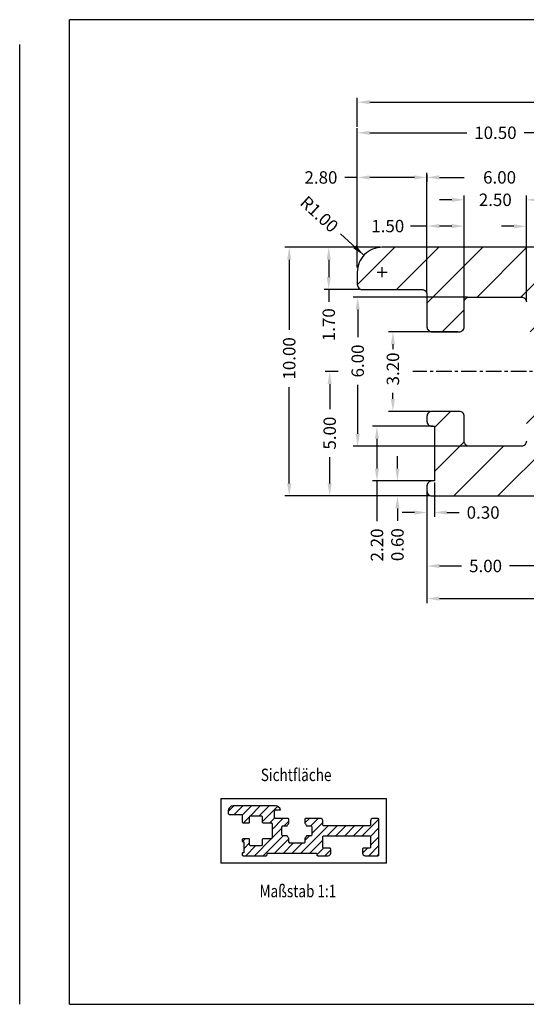
# Model space of a CAD drawing. Extents: x -68 to 623, y -277 to -53.
# Drawn here: x -68 to 34, y -251 to -53 of the extents above; entities that cross this region are included whole.
import ezdxf

# ---------------------------------------------------------------- set-up
doc = ezdxf.new("R2010")
doc.units = 0
doc.header["$LTSCALE"] = 0.5
doc.header["$MEASUREMENT"] = 0
doc.linetypes.add('AUSGEZOGEN', pattern=[0])
doc.linetypes.add('MITTE', pattern=[2, 1.25, -0.25, 0.25, -0.25])
doc.layers.get('0').update_dxf_attribs({"linetype": 'CONTINUOUS'})
doc.layers.get('DEFPOINTS').update_dxf_attribs({"linetype": 'CONTINUOUS'})
doc.layers.add('BLATT', color=7, linetype='AUSGEZOGEN')
doc.styles.add('8SIM2_5', font='8simplex.shx', dxfattribs={"height": 0.5})
doc.dimstyles.get("Standard").update_dxf_attribs({"dimtxt": 0.18, "dimasz": 0.18, "dimexe": 0.18, "dimexo": 0.0625, "dimgap": 0.09, "dimtad": 0, "dimtih": 1, "dimtoh": 1, "dimdec": 4, "dimzin": 0, "dimtxsty": 'STANDARD', "dimcen": 0.09, "dimazin": 3, "dimtfac": 1, "dimtdec": 4, "dimtofl": 0, "dimtmove": 0, "dimatfit": 3, "dimtolj": 1, "dimtzin": 0})

# ---------------------------------------------------------------- blocks, each defined once
blk = doc.blocks.new('*D126')
at = {"color": 5, "linetype": 'BYBLOCK'}
for p, q in [((255.631762, -163.75306), (255.631762, -162.585532)), ((285.931762, -171.238721), (285.931762, -162.585532)), ((256.131762, -162.765532), (270.132117, -162.765532)), ((285.431762, -162.765532), (272.532117, -162.765532))]:
    blk.add_line(p, q, dxfattribs=at)
for points in [[(256.131762, -162.682199), (256.131762, -162.848866), (255.631762, -162.765532)], [(285.431762, -162.682199), (285.431762, -162.848866), (285.931762, -162.765532)]]:
    blk.add_solid(points, dxfattribs=at)
at = {"layer": 'DEFPOINTS', "color": 0, "linetype": 'BYBLOCK'}
for p in [(285.931762, -162.765532), (255.631762, -163.81556), (285.931762, -171.301221)]:
    blk.add_point(p, dxfattribs=at)
at = {"color": 5, "linetype": 'BYBLOCK', "insert": (271.332117, -162.765532), "char_height": 0.5, "attachment_point": 5, "style": '8SIM2_5'}
blk.add_mtext('\\A1;30.30', dxfattribs=at)
blk = doc.blocks.new('*D123')
at = {"color": 5, "linetype": 'BYBLOCK'}
for p, q in [((258.431762, -178.326221), (258.431762, -182.909017)), ((285.931762, -178.463721), (285.931762, -182.909017)), ((258.931762, -182.729017), (269.503645, -182.729017)), ((285.431762, -182.729017), (271.903645, -182.729017))]:
    blk.add_line(p, q, dxfattribs=at)
for points in [[(258.931762, -182.645683), (258.931762, -182.81235), (258.431762, -182.729017)], [(285.431762, -182.645683), (285.431762, -182.81235), (285.931762, -182.729017)]]:
    blk.add_solid(points, dxfattribs=at)
at = {"layer": 'DEFPOINTS', "color": 0, "linetype": 'BYBLOCK'}
for p in [(258.431762, -178.263721), (285.931762, -178.401221), (285.931762, -182.729017)]:
    blk.add_point(p, dxfattribs=at)
at = {"color": 5, "linetype": 'BYBLOCK', "insert": (270.703645, -182.729017), "char_height": 0.5, "attachment_point": 5, "style": '8SIM2_5'}
blk.add_mtext('\\A1;27.50', dxfattribs=at)
blk = doc.blocks.new('*D141')
at = {"color": 5, "linetype": 'BYBLOCK'}
for p, q in [((258.431762, -178.263721), (258.431762, -181.598456)), ((263.431762, -178.526221), (263.431762, -181.598456)), ((258.931762, -181.418456), (259.829436, -181.418456)), ((262.931762, -181.418456), (261.753246, -181.418456))]:
    blk.add_line(p, q, dxfattribs=at)
for points in [[(258.931762, -181.335123), (258.931762, -181.501789), (258.431762, -181.418456)], [(262.931762, -181.335123), (262.931762, -181.501789), (263.431762, -181.418456)]]:
    blk.add_solid(points, dxfattribs=at)
at = {"layer": 'DEFPOINTS', "color": 0, "linetype": 'BYBLOCK'}
for p in [(258.431762, -178.201221), (263.431762, -178.463721), (263.431762, -181.418456)]:
    blk.add_point(p, dxfattribs=at)
at = {"color": 5, "linetype": 'BYBLOCK', "insert": (260.791341, -181.418456), "char_height": 0.5, "attachment_point": 5, "style": '8SIM2_5'}
blk.add_mtext('\\A1;5.00', dxfattribs=at)
blk = doc.blocks.new('*D146')
at = {"color": 5, "linetype": 'BYBLOCK'}
for p, q in [((255.631762, -165.792691), (255.131762, -165.792691)), ((255.631762, -169.413721), (255.631762, -165.612691)), ((257.931762, -165.792691), (256.131762, -165.792691)), ((258.431762, -170.313721), (258.431762, -165.612691))]:
    blk.add_line(p, q, dxfattribs=at)
for points in [[(256.131762, -165.709358), (256.131762, -165.876024), (255.631762, -165.792691)], [(257.931762, -165.709358), (257.931762, -165.876024), (258.431762, -165.792691)]]:
    blk.add_solid(points, dxfattribs=at)
at = {"layer": 'DEFPOINTS', "color": 0, "linetype": 'BYBLOCK'}
for p in [(258.431762, -165.792691), (255.631762, -169.476221), (258.431762, -170.376221)]:
    blk.add_point(p, dxfattribs=at)
at = {"color": 5, "linetype": 'BYBLOCK', "insert": (254.169857, -165.792691), "char_height": 0.5, "attachment_point": 5, "style": '8SIM2_5'}
blk.add_mtext('\\A1;2.80', dxfattribs=at)
blk = doc.blocks.new('*D145')
at = {"color": 5, "linetype": 'BYBLOCK'}
for p, q in [((254.958226, -168.059446), (255.896296, -168.92366)), ((256.631762, -169.801221), (256.631762, -169.401221)), ((256.431762, -169.601221), (256.831762, -169.601221))]:
    blk.add_line(p, q, dxfattribs=at)
blk.add_solid([(255.585026, -168.523591), (255.472099, -168.646168), (255.896296, -168.92366)], dxfattribs=at)
at = {"layer": 'DEFPOINTS', "color": 0, "linetype": 'BYBLOCK'}
for p in [(255.896296, -168.92366), (256.631762, -169.601221)]:
    blk.add_point(p, dxfattribs=at)
at = {"color": 5, "linetype": 'BYBLOCK', "insert": (254.101933, -167.270571), "char_height": 0.5, "attachment_point": 5, "rotation": 317.3466337, "style": '8SIM2_5'}
blk.add_mtext('\\A1;R1.00', dxfattribs=at)
blk = doc.blocks.new('*D143')
at = {"color": 5, "linetype": 'BYBLOCK'}
for p, q in [((258.431762, -167.748192), (257.771327, -167.748192)), ((258.431762, -170.438721), (258.431762, -167.568192)), ((259.431762, -167.748192), (258.931762, -167.748192)), ((259.931762, -170.738721), (259.931762, -167.568192))]:
    blk.add_line(p, q, dxfattribs=at)
for points in [[(258.931762, -167.664859), (258.931762, -167.831525), (258.431762, -167.748192)], [(259.431762, -167.664859), (259.431762, -167.831525), (259.931762, -167.748192)]]:
    blk.add_solid(points, dxfattribs=at)
at = {"layer": 'DEFPOINTS', "color": 0, "linetype": 'BYBLOCK'}
for p in [(258.431762, -167.748192), (258.431762, -170.501221), (259.931762, -170.801221)]:
    blk.add_point(p, dxfattribs=at)
at = {"color": 5, "linetype": 'BYBLOCK', "insert": (256.857041, -167.748192), "char_height": 0.5, "attachment_point": 5, "style": '8SIM2_5'}
blk.add_mtext('\\A1;1.50', dxfattribs=at)
blk = doc.blocks.new('*D138')
at = {"color": 5, "linetype": 'BYBLOCK'}
for p, q in [((258.669262, -175.801221), (256.242458, -175.801221)), ((256.422458, -176.301221), (256.422458, -177.501221)), ((258.669262, -178.001221), (256.242458, -178.001221)), ((256.422458, -178.001221), (256.422458, -179.61181))]:
    blk.add_line(p, q, dxfattribs=at)
for points in [[(256.339125, -176.301221), (256.505792, -176.301221), (256.422458, -175.801221)], [(256.339125, -177.501221), (256.505792, -177.501221), (256.422458, -178.001221)]]:
    blk.add_solid(points, dxfattribs=at)
at = {"layer": 'DEFPOINTS', "color": 0, "linetype": 'BYBLOCK'}
for p in [(256.422458, -175.801221), (258.731762, -175.801221), (258.731762, -178.001221)]:
    blk.add_point(p, dxfattribs=at)
at = {"color": 5, "linetype": 'BYBLOCK', "insert": (256.422458, -180.573715), "char_height": 0.5, "attachment_point": 5, "rotation": 90, "style": '8SIM2_5'}
blk.add_mtext('\\A1;2.20', dxfattribs=at)
blk = doc.blocks.new('*D137')
at = {"color": 5, "linetype": 'BYBLOCK'}
for p, q in [((254.862108, -173.601221), (254.341402, -173.601221)), ((254.521402, -174.101221), (254.521402, -175.114502)), ((254.521402, -178.101221), (254.521402, -177.038311)), ((258.569262, -178.601221), (254.341402, -178.601221))]:
    blk.add_line(p, q, dxfattribs=at)
for points in [[(254.438069, -174.101221), (254.604736, -174.101221), (254.521402, -173.601221)], [(254.438069, -178.101221), (254.604736, -178.101221), (254.521402, -178.601221)]]:
    blk.add_solid(points, dxfattribs=at)
at = {"layer": 'DEFPOINTS', "color": 0, "linetype": 'BYBLOCK'}
for p in [(254.521402, -173.601221), (254.924608, -173.601221), (258.631762, -178.601221)]:
    blk.add_point(p, dxfattribs=at)
at = {"color": 5, "linetype": 'BYBLOCK', "insert": (254.521402, -176.076407), "char_height": 0.5, "attachment_point": 5, "rotation": 90, "style": '8SIM2_5'}
blk.add_mtext('\\A1;5.00', dxfattribs=at)
blk = doc.blocks.new('*D135')
at = {"color": 5, "linetype": 'BYBLOCK'}
for p, q in [((260.069262, -170.601221), (255.46737, -170.601221)), ((255.64737, -171.101221), (255.64737, -172.213154)), ((255.64737, -176.101221), (255.64737, -174.136964)), ((260.069262, -176.601221), (255.46737, -176.601221))]:
    blk.add_line(p, q, dxfattribs=at)
for points in [[(255.564037, -171.101221), (255.730704, -171.101221), (255.64737, -170.601221)], [(255.564037, -176.101221), (255.730704, -176.101221), (255.64737, -176.601221)]]:
    blk.add_solid(points, dxfattribs=at)
at = {"layer": 'DEFPOINTS', "color": 0, "linetype": 'BYBLOCK'}
for p in [(255.64737, -170.601221), (260.131762, -170.601221), (260.131762, -176.601221)]:
    blk.add_point(p, dxfattribs=at)
at = {"color": 5, "linetype": 'BYBLOCK', "insert": (255.64737, -173.175059), "char_height": 0.5, "attachment_point": 5, "rotation": 90, "style": '8SIM2_5'}
blk.add_mtext('\\A1;6.00', dxfattribs=at)
blk = doc.blocks.new('*D133')
at = {"color": 5, "linetype": 'BYBLOCK'}
for p, q in [((256.569262, -168.601221), (252.713676, -168.601221)), ((252.893676, -169.101221), (252.893676, -171.91882)), ((252.893676, -178.101221), (252.893676, -174.223582)), ((258.569262, -178.601221), (252.713676, -178.601221))]:
    blk.add_line(p, q, dxfattribs=at)
for points in [[(252.810343, -169.101221), (252.97701, -169.101221), (252.893676, -168.601221)], [(252.810343, -178.101221), (252.97701, -178.101221), (252.893676, -178.601221)]]:
    blk.add_solid(points, dxfattribs=at)
at = {"layer": 'DEFPOINTS', "color": 0, "linetype": 'BYBLOCK'}
for p in [(256.631762, -168.601221), (252.893676, -178.601221), (258.631762, -178.601221)]:
    blk.add_point(p, dxfattribs=at)
at = {"color": 5, "linetype": 'BYBLOCK', "insert": (252.893676, -173.071201), "char_height": 0.5, "attachment_point": 5, "rotation": 90, "style": '8SIM2_5'}
blk.add_mtext('\\A1;10.00', dxfattribs=at)
blk = doc.blocks.new('*D131')
at = {"color": 5, "linetype": 'BYBLOCK'}
for p, q in [((255.631762, -169.351221), (255.631762, -163.81556)), ((266.111558, -166.451555), (266.111558, -163.81556)), ((256.131762, -163.99556), (260.034722, -163.99556)), ((265.611558, -163.99556), (262.339483, -163.99556))]:
    blk.add_line(p, q, dxfattribs=at)
for points in [[(256.131762, -163.912226), (256.131762, -164.078893), (255.631762, -163.99556)], [(265.611558, -163.912226), (265.611558, -164.078893), (266.111558, -163.99556)]]:
    blk.add_solid(points, dxfattribs=at)
at = {"layer": 'DEFPOINTS', "color": 0, "linetype": 'BYBLOCK'}
for p in [(266.111558, -163.99556), (266.111558, -166.514055), (255.631762, -169.413721)]:
    blk.add_point(p, dxfattribs=at)
at = {"color": 5, "linetype": 'BYBLOCK', "insert": (261.187102, -163.99556), "char_height": 0.5, "attachment_point": 5, "style": '8SIM2_5'}
blk.add_mtext('\\A1;10.50', dxfattribs=at)
blk = doc.blocks.new('*D134')
at = {"color": 5, "linetype": 'BYBLOCK'}
for p, q in [((256.569262, -168.601221), (254.303772, -168.601221)), ((254.483772, -169.101221), (254.483772, -169.801221)), ((255.769262, -170.301221), (254.303772, -170.301221)), ((254.483772, -170.301221), (254.483772, -170.801221))]:
    blk.add_line(p, q, dxfattribs=at)
for points in [[(254.400439, -169.101221), (254.567106, -169.101221), (254.483772, -168.601221)], [(254.400439, -169.801221), (254.567106, -169.801221), (254.483772, -170.301221)]]:
    blk.add_solid(points, dxfattribs=at)
at = {"layer": 'DEFPOINTS', "color": 0, "linetype": 'BYBLOCK'}
for p in [(254.483772, -168.601221), (256.631762, -168.601221), (255.831762, -170.301221)]:
    blk.add_point(p, dxfattribs=at)
at = {"color": 5, "linetype": 'BYBLOCK', "insert": (254.483772, -171.715507), "char_height": 0.5, "attachment_point": 5, "rotation": 90, "style": '8SIM2_5'}
blk.add_mtext('\\A1;1.70', dxfattribs=at)
blk = doc.blocks.new('*D132')
at = {"color": 5, "linetype": 'BYBLOCK'}
for p, q in [((261.931762, -167.758741), (261.431762, -167.758741)), ((262.431762, -170.738721), (262.431762, -167.578741)), ((264.431762, -172.138721), (264.431762, -167.578741)), ((264.931762, -167.758741), (265.431762, -167.758741))]:
    blk.add_line(p, q, dxfattribs=at)
for points in [[(261.931762, -167.675408), (261.931762, -167.842075), (262.431762, -167.758741)], [(264.931762, -167.675408), (264.931762, -167.842075), (264.431762, -167.758741)]]:
    blk.add_solid(points, dxfattribs=at)
at = {"layer": 'DEFPOINTS', "color": 0, "linetype": 'BYBLOCK'}
for p in [(264.431762, -167.758741), (262.431762, -170.801221), (264.431762, -172.201221)]:
    blk.add_point(p, dxfattribs=at)
at = {"color": 5, "linetype": 'BYBLOCK', "insert": (263.431762, -167.758741), "char_height": 0.5, "attachment_point": 5, "style": '8SIM2_5'}
blk.add_mtext('\\A1;2.00', dxfattribs=at)
blk = doc.blocks.new('*D140')
at = {"color": 5, "linetype": 'BYBLOCK'}
for p, q in [((258.731762, -178.063721), (258.731762, -179.448684)), ((258.431762, -178.463721), (258.431762, -179.448684)), ((257.931762, -179.268684), (257.431762, -179.268684)), ((259.231762, -179.268684), (259.731762, -179.268684))]:
    blk.add_line(p, q, dxfattribs=at)
for points in [[(257.931762, -179.185351), (257.931762, -179.352018), (258.431762, -179.268684)], [(259.231762, -179.185351), (259.231762, -179.352018), (258.731762, -179.268684)]]:
    blk.add_solid(points, dxfattribs=at)
at = {"layer": 'DEFPOINTS', "color": 0, "linetype": 'BYBLOCK'}
for p in [(258.731762, -178.001221), (258.431762, -178.401221), (258.731762, -179.268684)]:
    blk.add_point(p, dxfattribs=at)
at = {"color": 5, "linetype": 'BYBLOCK', "insert": (260.693667, -179.268684), "char_height": 0.5, "attachment_point": 5, "style": '8SIM2_5'}
blk.add_mtext('\\A1;0.30', dxfattribs=at)
blk = doc.blocks.new('*D139')
at = {"color": 5, "linetype": 'BYBLOCK'}
for p, q in [((257.246057, -177.501221), (257.246057, -177.001221)), ((258.569262, -178.001221), (257.066057, -178.001221)), ((258.569262, -178.601221), (257.066057, -178.601221)), ((257.246057, -179.101221), (257.246057, -179.601221))]:
    blk.add_line(p, q, dxfattribs=at)
for points in [[(257.162724, -177.501221), (257.329391, -177.501221), (257.246057, -178.001221)], [(257.162724, -179.101221), (257.329391, -179.101221), (257.246057, -178.601221)]]:
    blk.add_solid(points, dxfattribs=at)
at = {"layer": 'DEFPOINTS', "color": 0, "linetype": 'BYBLOCK'}
for p in [(257.246057, -178.001221), (258.631762, -178.001221), (258.631762, -178.601221)]:
    blk.add_point(p, dxfattribs=at)
at = {"color": 5, "linetype": 'BYBLOCK', "insert": (257.246057, -180.563126), "char_height": 0.5, "attachment_point": 5, "rotation": 90, "style": '8SIM2_5'}
blk.add_mtext('\\A1;0.60', dxfattribs=at)
blk = doc.blocks.new('*D136')
at = {"color": 5, "linetype": 'BYBLOCK'}
for p, q in [((259.669262, -172.001221), (256.883911, -172.001221)), ((257.063911, -172.501221), (257.063911, -172.701221)), ((257.063911, -174.701221), (257.063911, -174.457483)), ((258.569262, -175.201221), (256.883911, -175.201221))]:
    blk.add_line(p, q, dxfattribs=at)
for points in [[(256.980577, -172.501221), (257.147244, -172.501221), (257.063911, -172.001221)], [(256.980577, -174.701221), (257.147244, -174.701221), (257.063911, -175.201221)]]:
    blk.add_solid(points, dxfattribs=at)
at = {"layer": 'DEFPOINTS', "color": 0, "linetype": 'BYBLOCK'}
for p in [(259.731762, -172.001221), (257.063911, -175.201221), (258.631762, -175.201221)]:
    blk.add_point(p, dxfattribs=at)
at = {"color": 5, "linetype": 'BYBLOCK', "insert": (257.063911, -173.495578), "char_height": 0.5, "attachment_point": 5, "rotation": 90, "style": '8SIM2_5'}
blk.add_mtext('\\A1;3.20', dxfattribs=at)
blk = doc.blocks.new('*D144')
at = {"color": 5, "linetype": 'BYBLOCK'}
for p, q in [((258.431762, -165.668148), (258.431762, -165.970013)), ((258.931762, -165.790013), (259.931762, -165.790013)), ((263.931762, -165.790013), (262.931762, -165.790013)), ((264.431762, -167.516241), (264.431762, -165.610013))]:
    blk.add_line(p, q, dxfattribs=at)
for points in [[(258.931762, -165.70668), (258.931762, -165.873347), (258.431762, -165.790013)], [(263.931762, -165.70668), (263.931762, -165.873347), (264.431762, -165.790013)]]:
    blk.add_solid(points, dxfattribs=at)
at = {"layer": 'DEFPOINTS', "color": 0, "linetype": 'BYBLOCK'}
for p in [(258.431762, -165.605648), (264.431762, -165.790013), (264.431762, -167.578741)]:
    blk.add_point(p, dxfattribs=at)
at = {"color": 5, "linetype": 'BYBLOCK', "insert": (261.354509, -165.790013), "char_height": 0.5, "attachment_point": 5, "style": '8SIM2_5'}
blk.add_mtext('\\A1;6.00', dxfattribs=at)
blk = doc.blocks.new('*D147')
at = {"color": 5, "linetype": 'BYBLOCK'}
for p, q in [((259.431762, -166.692656), (258.931762, -166.692656)), ((259.931762, -170.738721), (259.931762, -166.512656)), ((262.431762, -170.738721), (262.431762, -166.512656)), ((262.931762, -166.692656), (263.431762, -166.692656))]:
    blk.add_line(p, q, dxfattribs=at)
for points in [[(259.431762, -166.609323), (259.431762, -166.77599), (259.931762, -166.692656)], [(262.931762, -166.609323), (262.931762, -166.77599), (262.431762, -166.692656)]]:
    blk.add_solid(points, dxfattribs=at)
at = {"layer": 'DEFPOINTS', "color": 0, "linetype": 'BYBLOCK'}
for p in [(262.431762, -166.692656), (259.931762, -170.801221), (262.431762, -170.801221)]:
    blk.add_point(p, dxfattribs=at)
at = {"color": 5, "linetype": 'BYBLOCK', "insert": (261.181762, -166.692656), "char_height": 0.5, "attachment_point": 5, "style": '8SIM2_5'}
blk.add_mtext('\\A1;2.50', dxfattribs=at)
blk = doc.blocks.new('PROFIL')
h = blk.add_hatch()
h.set_pattern_fill('LINE', color=256, scale=10, angle=45, style=0)
h.set_pattern_definition([(45, (-50.8035, 136.5739), (-0.883883, 0.883883), [])])
edge = h.paths.add_edge_path()
edge.add_line((5.2, 1.200007), (5.2, 2.000007))
edge.add_arc((4.7, 2.000007), 0.5, 0, 90)
edge.add_line((4.7, 2.500007), (1.8, 2.500007))
edge.add_arc((1.8, 2.300007), 0.2, 90, 180)
edge.add_line((1.6, 2.300007), (1.6, 1.509967))
edge.add_arc((0, 0), 2.2, 27.035617, 43.341758, ccw=False)
edge.add_line((1.959593, 0.999997), (2.8, 0.999996))
edge.add_arc((2.8, 0.799996), 0.2, 0, 89.999925, ccw=False)
edge.add_line((3, 0.799996), (3, -0.800004))
edge.add_arc((2.8, -0.800004), 0.2, -90.000075, 0, ccw=False)
edge.add_line((2.8, -1.000004), (1.95959, -1.000003))
edge.add_arc((0, 0), 2.2, 316.658242, 332.964233, ccw=False)
edge.add_line((1.6, -1.509967), (1.6, -2.299993))
edge.add_arc((1.4, -2.299993), 0.2, -90, 0, ccw=False)
edge.add_line((1.4, -2.499993), (-1.4, -2.499993))
edge.add_arc((-1.4, -2.299993), 0.2, 180, 270, ccw=False)
edge.add_line((-1.6, -2.299993), (-1.6, -1.509967))
edge.add_arc((0, 0), 2.2, 207.035617, 223.341758, ccw=False)
edge.add_line((-1.959593, -0.999997), (-2.8, -0.999996))
edge.add_arc((-2.8, -0.799996), 0.2, 180, 269.999925, ccw=False)
edge.add_line((-3, -0.799996), (-3, 0.800004))
edge.add_arc((-2.8, 0.800004), 0.2, 89.999925, 180, ccw=False)
edge.add_line((-2.8, 1.000004), (-1.95959, 1.000003))
edge.add_arc((0, 0), 2.2, 136.658242, 152.964233, ccw=False)
edge.add_line((-1.6, 1.509967), (-1.6, 2.300007))
edge.add_arc((-1.8, 2.300007), 0.2, 0, 90)
edge.add_line((-1.8, 2.500007), (-4.3, 2.500007))
edge.add_arc((-4.3, 2.700007), 0.2, 180, 270, ccw=False)
edge.add_line((-4.5, 2.700007), (-4.5, 4.000007))
edge.add_arc((-4.3, 4.000007), 0.2, 90, 180, ccw=False)
edge.add_line((-4.3, 4.200007), (-3.320204, 4.200007))
edge.add_arc((-4.3, 4.000007), 1, 11.536959, 90)
edge.add_line((-4.3, 5.000007), (-12.8, 5.000007))
edge.add_arc((-12.8, 4.000007), 1, 90, 180)
edge.add_line((-13.8, 4.000007), (-13.8, 3.500007))
edge.add_arc((-13.6, 3.500007), 0.2, 180, 270)
edge.add_line((-13.6, 3.300007), (-11.2, 3.300007))
edge.add_arc((-11.2, 3.100007), 0.2, 0, 90, ccw=False)
edge.add_line((-11, 3.100007), (-11, 1.800007))
edge.add_arc((-10.8, 1.800007), 0.2, 180, 270)
edge.add_line((-10.8, 1.600007), (-9.7, 1.600007))
edge.add_arc((-9.7, 1.800007), 0.2, 270, 360)
edge.add_line((-9.5, 1.800007), (-9.5, 2.800007))
edge.add_arc((-9.3, 2.800007), 0.2, 90, 180, ccw=False)
edge.add_line((-9.3, 3.000007), (-7.2, 3.000007))
edge.add_arc((-7.2, 2.800007), 0.2, 0, 90, ccw=False)
edge.add_line((-7, 2.800007), (-7, 1.800007))
edge.add_arc((-6.8, 1.800007), 0.2, 180, 270)
edge.add_line((-6.8, 1.600007), (-5.2, 1.600007))
edge.add_arc((-5.2, 1.400007), 0.2, 0, 90, ccw=False)
edge.add_line((-5, 1.400007), (-5, -1.399993))
edge.add_arc((-5.2, -1.399993), 0.2, 270, 360, ccw=False)
edge.add_line((-5.2, -1.599993), (-6.8, -1.599993))
edge.add_arc((-6.8, -1.799993), 0.2, 90, 180)
edge.add_line((-7, -1.799993), (-7, -2.799993))
edge.add_arc((-7.2, -2.799993), 0.2, 270, 360, ccw=False)
edge.add_line((-7.2, -2.999993), (-9.3, -2.999993))
edge.add_arc((-9.3, -2.799993), 0.2, 180, 270, ccw=False)
edge.add_line((-9.5, -2.799993), (-9.5, -1.799993))
edge.add_arc((-9.7, -1.799993), 0.2, 0, 90)
edge.add_line((-9.7, -1.599993), (-10.8, -1.599993))
edge.add_arc((-10.8, -1.799993), 0.2, 90, 180)
edge.add_line((-11, -1.799993), (-11, -1.999993))
edge.add_arc((-10.8, -1.999993), 0.2, 180, 270)
edge.add_line((-10.8, -2.199993), (-10.7, -2.199993))
edge.add_line((-10.7, -2.199993), (-10.7, -4.399993))
edge.add_line((-10.7, -4.399993), (-10.8, -4.399993))
edge.add_arc((-10.8, -4.599993), 0.2, 90, 180)
edge.add_line((-11, -4.599993), (-11, -4.799993))
edge.add_arc((-10.8, -4.799993), 0.2, 180, 270)
edge.add_line((-10.8, -4.999993), (-6.2, -4.999993))
edge.add_arc((-6.2, -4.799993), 0.2, 270, 360)
edge.add_line((-6, -4.799993), (-6, -4.699993))
edge.add_arc((-5.8, -4.699993), 0.2, 90, 180, ccw=False)
edge.add_line((-5.8, -4.499993), (3.8, -4.499993))
edge.add_arc((3.8, -4.699993), 0.2, 0, 90, ccw=False)
edge.add_line((4, -4.699993), (4, -4.799993))
edge.add_arc((4.2, -4.799993), 0.2, 180, 270)
edge.add_line((4.2, -4.999993), (6.3, -4.999993))
edge.add_arc((6.3, -4.499993), 0.5, 270, 360)
edge.add_line((6.8, -4.499993), (6.8, -3.699993))
edge.add_arc((6.6, -3.699993), 0.2, 0, 90)
edge.add_line((6.6, -3.499993), (5.4, -3.499993))
edge.add_arc((5.4, -3.299993), 0.2, 180, 270, ccw=False)
edge.add_line((5.2, -3.299993), (5.2, -1.199993))
edge.add_arc((5.4, -1.199993), 0.2, 90, 180, ccw=False)
edge.add_line((5.4, -0.999993), (14.6, -0.999993))
edge.add_arc((14.6, -1.199993), 0.2, 0, 90, ccw=False)
edge.add_line((14.8, -1.199993), (14.8, -3.299993))
edge.add_arc((14.6, -3.299993), 0.2, -90, 0, ccw=False)
edge.add_line((14.6, -3.499993), (13.4, -3.499993))
edge.add_arc((13.4, -3.699993), 0.2, 90, 180)
edge.add_line((13.2, -3.699993), (13.2, -4.499993))
edge.add_arc((13.7, -4.499993), 0.5, 180, 270)
edge.add_line((13.7, -4.999993), (16.3, -4.999993))
edge.add_arc((16.3, -4.799993), 0.2, 270, 360)
edge.add_line((16.5, -4.799993), (16.5, 2.300007))
edge.add_arc((16.3, 2.300007), 0.2, 0, 90)
edge.add_line((16.3, 2.500007), (15.3, 2.500007))
edge.add_arc((15.3, 2.000007), 0.5, 90, 180)
edge.add_line((14.8, 2.000007), (14.8, 1.200007))
edge.add_arc((14.6, 1.200007), 0.2, -90, 0, ccw=False)
edge.add_line((14.6, 1.000007), (5.4, 1.000007))
edge.add_arc((5.4, 1.200007), 0.2, 180, 270, ccw=False)
at = {"linetype": 'MITTE'}
blk.add_line((-5, 0.000007), (-11.562912, 0.000007), dxfattribs=at)
for points in [[(-4.3, 5.000007), (-12.8, 5.000007, 0.414214), (-13.8, 4.000007), (-13.8, 3.500007, 0.414214), (-13.6, 3.300007), (-11.2, 3.300007, -0.414214), (-11, 3.100007), (-11, 1.800007, 0.414214), (-10.8, 1.600007), (-9.7, 1.600007, 0.414214), (-9.5, 1.800007), (-9.5, 2.800007, -0.414214), (-9.3, 3.000007), (-7.2, 3.000007, -0.414214), (-7, 2.800007)], [(-7, -2.799993, -0.414214), (-7.2, -2.999993), (-9.3, -2.999993, -0.414214), (-9.5, -2.799993), (-9.5, -1.799993, 0.414214), (-9.7, -1.599993), (-10.8, -1.599993, 0.414214), (-11, -1.799993), (-11, -1.999993, 0.414214), (-10.8, -2.199993), (-10.7, -2.199993), (-10.7, -4.399993), (-10.8, -4.399993, 0.414214), (-11, -4.599993), (-11, -4.799993, 0.414214), (-10.8, -4.999993), (-6.2, -4.999993, 0.414214)]]:
    blk.add_lwpolyline(points, format="xyb")
for base, p1, p2, override, picture, middle in [((16.5, 10.835696), (-13.8, 9.785668), (16.5, 2.300007), {"dimtxt": 0.5, "dimasz": 0.5, "dimgap": 0.2, "dimtih": 0, "dimtoh": 0, "dimdec": 2, "dimtxsty": '8SIM2_5', "dimcen": 0.2, "dimclrd": 5, "dimclre": 5, "dimclrt": 5, "dimtdec": 2}, '*D126', (1.900354, 10.835696)), ((-11, 7.808537), (-13.8, 4.125007), (-11, 3.225007), {"dimtxt": 0.5, "dimasz": 0.5, "dimgap": 0.2, "dimtih": 0, "dimtoh": 0, "dimdec": 2, "dimtxsty": '8SIM2_5', "dimcen": 0.2, "dimclrd": 5, "dimclre": 5, "dimclrt": 5, "dimtdec": 2}, '*D146', (-15.261905, 7.808537)), ((-5, 7.811215), (-11, 7.99558), (-5, 6.022487), {"dimtxt": 0.5, "dimasz": 0.5, "dimgap": 1, "dimtih": 0, "dimtoh": 0, "dimdec": 2, "dimtxsty": '8SIM2_5', "dimcen": 0.2, "dimclrd": 5, "dimclre": 5, "dimclrt": 5, "dimtdec": 2}, '*D144', (-8.077253, 7.811215)), ((-7, 6.908572), (-9.5, 2.800007), (-7, 2.800007), {"dimtxt": 0.5, "dimasz": 0.5, "dimgap": 1, "dimtih": 0, "dimtoh": 0, "dimdec": 2, "dimtxsty": '8SIM2_5', "dimcen": 0.2, "dimclrd": 5, "dimclre": 5, "dimclrt": 5, "dimtdec": 2}, '*D147', (-8.25, 6.908572)), ((-11, 5.853036), (-9.5, 2.800007), (-11, 3.100007), {"dimtxt": 0.5, "dimasz": 0.5, "dimgap": 0.2, "dimtih": 0, "dimtoh": 0, "dimdec": 2, "dimtxsty": '8SIM2_5', "dimcen": 0.2, "dimclrd": 5, "dimclre": 5, "dimclrt": 5, "dimtdec": 2}, '*D143', (-12.574721, 5.853036)), ((-5, 5.842487), (-7, 2.800007), (-5, 1.400007), {"dimtxt": 0.5, "dimasz": 0.5, "dimgap": 1, "dimtih": 0, "dimtoh": 0, "dimdec": 2, "dimtxsty": '8SIM2_5', "dimcen": 0.2, "dimclrd": 5, "dimclre": 5, "dimclrt": 5, "dimtdec": 2}, '*D132', (-6, 5.842487)), ((-10.7, -5.667456), (-11, -4.799993), (-10.7, -4.399993), {"dimtxt": 0.5, "dimasz": 0.5, "dimgap": 0.2, "dimtih": 0, "dimtoh": 0, "dimdec": 2, "dimtxsty": '8SIM2_5', "dimcen": 0.2, "dimclrd": 5, "dimclre": 5, "dimclrt": 5, "dimtdec": 2}, '*D140', (-8.738095, -5.667456)), ((-6, -7.817228), (-11, -4.599993), (-6, -4.862493), {"dimtxt": 0.5, "dimasz": 0.5, "dimgap": 0.2, "dimtih": 0, "dimtoh": 0, "dimdec": 2, "dimtxsty": '8SIM2_5', "dimcen": 0.2, "dimclrd": 5, "dimclre": 5, "dimclrt": 5, "dimtdec": 2}, '*D141', (-8.640421, -7.817228)), ((16.5, -9.127789), (-11, -4.662493), (16.5, -4.799993), {"dimtxt": 0.5, "dimasz": 0.5, "dimgap": 0.2, "dimtih": 0, "dimtoh": 0, "dimdec": 2, "dimtxsty": '8SIM2_5', "dimcen": 0.2, "dimclrd": 5, "dimclre": 5, "dimclrt": 5, "dimtdec": 2}, '*D123', (1.271883, -9.127789))]:
    dim = blk.add_linear_dim(base=base, p1=p1, p2=p2, dimstyle='STANDARD', override=override)
    dim.commit()
    dim.dimension.update_dxf_attribs({"geometry": picture, "text_midpoint": middle, "dimtype": 128, "insert": (-269.431762, 173.601228)})
dim = blk.add_linear_dim(base=(-3.320204, 9.605668), p1=(-13.8, 4.187507), p2=(-3.320204, 7.087173), text='10.50', dimstyle='STANDARD', override={"dimtxt": 0.5, "dimasz": 0.5, "dimgap": 0.2, "dimtih": 0, "dimtoh": 0, "dimdec": 2, "dimtxsty": '8SIM2_5', "dimcen": 0.2, "dimclrd": 5, "dimclre": 5, "dimclrt": 5, "dimtdec": 2})
dim.commit()
dim.dimension.update_dxf_attribs({"geometry": '*D131', "text_midpoint": (-8.24466, 9.605668), "dimtype": 128, "insert": (-269.431762, 173.601228)})
dim = blk.add_radius_dim(center=(-12.8, 4.000007), mpoint=(-13.535466, 4.677568), dimstyle='STANDARD', override={"dimtxt": 0.5, "dimasz": 0.5, "dimgap": 0.2, "dimtih": 0, "dimtoh": 0, "dimdec": 2, "dimtxsty": '8SIM2_5', "dimcen": 0.2, "dimclrd": 5, "dimclre": 5, "dimclrt": 5, "dimtdec": 2})
dim.commit()
dim.dimension.update_dxf_attribs({"geometry": '*D145', "text_midpoint": (-15.329829, 6.330657), "dimtype": 132, "insert": (-269.431762, 173.601228)})
for base, p1, p2, picture, middle in [((-16.538086, -4.999993), (-12.8, 5.000007), (-10.8, -4.999993), '*D133', (-16.538086, 0.530027)), ((-14.94799, 5.000007), (-13.6, 3.300007), (-12.8, 5.000007), '*D134', (-14.94799, 1.885721)), ((-13.784392, 3.000007), (-9.3, -2.999993), (-9.3, 3.000007), '*D135', (-13.784392, 0.426169)), ((-12.367851, -1.599993), (-9.7, 1.600007), (-10.8, -1.599993), '*D136', (-12.367851, 0.10565)), ((-14.91036, 0.000007), (-10.8, -4.999993), (-14.507154, 0.000007), '*D137', (-14.91036, -2.475179)), ((-13.009304, -2.199993), (-10.7, -4.399993), (-10.7, -2.199993), '*D138', (-13.009304, -6.972487)), ((-12.185705, -4.399993), (-10.8, -4.999993), (-10.8, -4.399993), '*D139', (-12.185705, -6.961898))]:
    dim = blk.add_linear_dim(base=base, p1=p1, p2=p2, angle=90, dimstyle='STANDARD', override={"dimtxt": 0.5, "dimasz": 0.5, "dimgap": 0.2, "dimtih": 0, "dimtoh": 0, "dimdec": 2, "dimtxsty": '8SIM2_5', "dimcen": 0.2, "dimclrd": 5, "dimclre": 5, "dimclrt": 5, "dimtdec": 2})
    dim.commit()
    dim.dimension.update_dxf_attribs({"geometry": picture, "text_midpoint": middle, "dimtype": 128, "insert": (-269.431762, 173.601228)})

msp = doc.modelspace()

# ---------------------------------------------------------------- hatches: boundary and pattern name
h = msp.add_hatch()
h.set_pattern_fill('LINE', color=256, scale=10, angle=45, style=0)
h.set_pattern_definition([(45, (-62.7618, -79.1164), (-0.883883, 0.883883), [])])
edge = h.paths.add_edge_path()
edge.add_line((-6.758365, -214.490336), (-6.758365, -213.690336))
edge.add_arc((-7.258365, -213.690336), 0.5, 0, 90)
edge.add_line((-7.258365, -213.190336), (-10.158365, -213.190336))
edge.add_arc((-10.158365, -213.390336), 0.2, 90, 180)
edge.add_line((-10.358365, -213.390336), (-10.358365, -214.180376))
edge.add_arc((-11.958365, -215.690343), 2.2, 27.035617, 43.341758, ccw=False)
edge.add_line((-9.998772, -214.690345), (-9.158364, -214.690346))
edge.add_arc((-9.158365, -214.890346), 0.2, 0, 89.999925, ccw=False)
edge.add_line((-8.958365, -214.890346), (-8.958365, -216.490346))
edge.add_arc((-9.158365, -216.490346), 0.2, -90.000075, 0, ccw=False)
edge.add_line((-9.158365, -216.690346), (-9.998774, -216.690345))
edge.add_arc((-11.958365, -215.690343), 2.2, 316.658242, 332.964233, ccw=False)
edge.add_line((-10.358365, -217.200309), (-10.358365, -217.990336))
edge.add_arc((-10.558365, -217.990336), 0.2, -90, 0, ccw=False)
edge.add_line((-10.558365, -218.190336), (-13.358365, -218.190336))
edge.add_arc((-13.358365, -217.990336), 0.2, 180, 270, ccw=False)
edge.add_line((-13.558365, -217.990336), (-13.558365, -217.200309))
edge.add_arc((-11.958365, -215.690343), 2.2, 207.035617, 223.341758, ccw=False)
edge.add_line((-13.917958, -216.69034), (-14.758365, -216.690339))
edge.add_arc((-14.758365, -216.490339), 0.2, 180, 269.999925, ccw=False)
edge.add_line((-14.958365, -216.490339), (-14.958365, -214.890339))
edge.add_arc((-14.758365, -214.890339), 0.2, 89.999925, 180, ccw=False)
edge.add_line((-14.758364, -214.690339), (-13.917955, -214.69034))
edge.add_arc((-11.958365, -215.690343), 2.2, 136.658242, 152.964233, ccw=False)
edge.add_line((-13.558365, -214.180376), (-13.558365, -213.390336))
edge.add_arc((-13.758365, -213.390336), 0.2, 0, 90)
edge.add_line((-13.758365, -213.190336), (-16.258365, -213.190336))
edge.add_arc((-16.258365, -212.990336), 0.2, 180, 270, ccw=False)
edge.add_line((-16.458365, -212.990336), (-16.458365, -211.690336))
edge.add_arc((-16.258365, -211.690336), 0.2, 90, 180, ccw=False)
edge.add_line((-16.258365, -211.490336), (-15.278569, -211.490336))
edge.add_arc((-16.258365, -211.690336), 1, 11.536959, 90)
edge.add_line((-16.258365, -210.690336), (-24.758365, -210.690336))
edge.add_arc((-24.758365, -211.690336), 1, 90, 180)
edge.add_line((-25.758365, -211.690336), (-25.758365, -212.190336))
edge.add_arc((-25.558365, -212.190336), 0.2, 180, 270)
edge.add_line((-25.558365, -212.390336), (-23.158365, -212.390336))
edge.add_arc((-23.158365, -212.590336), 0.2, 0, 90, ccw=False)
edge.add_line((-22.958365, -212.590336), (-22.958365, -213.890336))
edge.add_arc((-22.758365, -213.890336), 0.2, 180, 270)
edge.add_line((-22.758365, -214.090336), (-21.658365, -214.090336))
edge.add_arc((-21.658365, -213.890336), 0.2, 270, 360)
edge.add_line((-21.458365, -213.890336), (-21.458365, -212.890336))
edge.add_arc((-21.258365, -212.890336), 0.2, 90, 180, ccw=False)
edge.add_line((-21.258365, -212.690336), (-19.158365, -212.690336))
edge.add_arc((-19.158365, -212.890336), 0.2, 0, 90, ccw=False)
edge.add_line((-18.958365, -212.890336), (-18.958365, -213.890336))
edge.add_arc((-18.758365, -213.890336), 0.2, 180, 270)
edge.add_line((-18.758365, -214.090336), (-17.158365, -214.090336))
edge.add_arc((-17.158365, -214.290336), 0.2, 0, 90, ccw=False)
edge.add_line((-16.958365, -214.290336), (-16.958365, -217.090336))
edge.add_arc((-17.158365, -217.090336), 0.2, 270, 360, ccw=False)
edge.add_line((-17.158365, -217.290336), (-18.758365, -217.290336))
edge.add_arc((-18.758365, -217.490336), 0.2, 90, 180)
edge.add_line((-18.958365, -217.490336), (-18.958365, -218.490336))
edge.add_arc((-19.158365, -218.490336), 0.2, 270, 360, ccw=False)
edge.add_line((-19.158365, -218.690336), (-21.258365, -218.690336))
edge.add_arc((-21.258365, -218.490336), 0.2, 180, 270, ccw=False)
edge.add_line((-21.458365, -218.490336), (-21.458365, -217.490336))
edge.add_arc((-21.658365, -217.490336), 0.2, 0, 90)
edge.add_line((-21.658365, -217.290336), (-22.758365, -217.290336))
edge.add_arc((-22.758365, -217.490336), 0.2, 90, 180)
edge.add_line((-22.958365, -217.490336), (-22.958365, -217.690336))
edge.add_arc((-22.758365, -217.690336), 0.2, 180, 270)
edge.add_line((-22.758365, -217.890336), (-22.658365, -217.890336))
edge.add_line((-22.658365, -217.890336), (-22.658365, -220.090336))
edge.add_line((-22.658365, -220.090336), (-22.758365, -220.090336))
edge.add_arc((-22.758365, -220.290336), 0.2, 90, 180)
edge.add_line((-22.958365, -220.290336), (-22.958365, -220.490336))
edge.add_arc((-22.758365, -220.490336), 0.2, 180, 270)
edge.add_line((-22.758365, -220.690336), (-18.158365, -220.690336))
edge.add_arc((-18.158365, -220.490336), 0.2, 270, 360)
edge.add_line((-17.958365, -220.490336), (-17.958365, -220.390336))
edge.add_arc((-17.758365, -220.390336), 0.2, 90, 180, ccw=False)
edge.add_line((-17.758365, -220.190336), (-8.158365, -220.190336))
edge.add_arc((-8.158365, -220.390336), 0.2, 0, 90, ccw=False)
edge.add_line((-7.958365, -220.390336), (-7.958365, -220.490336))
edge.add_arc((-7.758365, -220.490336), 0.2, 180, 270)
edge.add_line((-7.758365, -220.690336), (-5.658365, -220.690336))
edge.add_arc((-5.658365, -220.190336), 0.5, 270, 360)
edge.add_line((-5.158365, -220.190336), (-5.158365, -219.390336))
edge.add_arc((-5.358365, -219.390336), 0.2, 0, 90)
edge.add_line((-5.358365, -219.190336), (-6.558365, -219.190336))
edge.add_arc((-6.558365, -218.990336), 0.2, 180, 270, ccw=False)
edge.add_line((-6.758365, -218.990336), (-6.758365, -216.890336))
edge.add_arc((-6.558365, -216.890336), 0.2, 90, 180, ccw=False)
edge.add_line((-6.558365, -216.690336), (2.641635, -216.690336))
edge.add_arc((2.641635, -216.890336), 0.2, 0, 90, ccw=False)
edge.add_line((2.841635, -216.890336), (2.841635, -218.990336))
edge.add_arc((2.641635, -218.990336), 0.2, -90, 0, ccw=False)
edge.add_line((2.641635, -219.190336), (1.441635, -219.190336))
edge.add_arc((1.441635, -219.390336), 0.2, 90, 180)
edge.add_line((1.241635, -219.390336), (1.241635, -220.190336))
edge.add_arc((1.741635, -220.190336), 0.5, 180, 270)
edge.add_line((1.741635, -220.690336), (4.341635, -220.690336))
edge.add_arc((4.341635, -220.490336), 0.2, 270, 360)
edge.add_line((4.541635, -220.490336), (4.541635, -213.390336))
edge.add_arc((4.341635, -213.390336), 0.2, 0, 90)
edge.add_line((4.341635, -213.190336), (3.341635, -213.190336))
edge.add_arc((3.341635, -213.690336), 0.5, 90, 180)
edge.add_line((2.841635, -213.690336), (2.841635, -214.490336))
edge.add_arc((2.641635, -214.490336), 0.2, -90, 0, ccw=False)
edge.add_line((2.641635, -214.690336), (-6.558365, -214.690336))
edge.add_arc((-6.558365, -214.490336), 0.2, 180, 270, ccw=False)

# ---------------------------------------------------------------- linework, layer by layer
at = {"color": 6}
for p, q in [((-27.258365, -209.190333), (6.041635, -209.190376)), ((-27.258365, -209.190333), (-27.258365, -222.190336)), ((6.041635, -222.190336), (6.041635, -209.190376)), ((6.041635, -222.190336), (-27.258365, -222.190336))]:
    msp.add_line(p, q, dxfattribs=at)
msp.add_lwpolyline([(-6.758365, -214.490336), (-6.758365, -213.690336, 0.414214), (-7.258365, -213.190336), (-10.158365, -213.190336, 0.414214), (-10.358365, -213.390336), (-10.358365, -214.180376, -0.071269), (-9.998772, -214.690345), (-9.158364, -214.690346, -0.414213), (-8.958365, -214.890346), (-8.958365, -216.490346, -0.414214), (-9.158365, -216.690346), (-9.998774, -216.690345, -0.071269), (-10.358365, -217.200309), (-10.358365, -217.990336, -0.414214), (-10.558365, -218.190336), (-13.358365, -218.190336, -0.414214), (-13.558365, -217.990336), (-13.558365, -217.200309, -0.071269), (-13.917958, -216.69034), (-14.758365, -216.690339, -0.414213), (-14.958365, -216.490339), (-14.958365, -214.890339, -0.414214), (-14.758364, -214.690339), (-13.917955, -214.69034, -0.071269), (-13.558365, -214.180376), (-13.558365, -213.390336, 0.414214), (-13.758365, -213.190336), (-16.258365, -213.190336, -0.414214), (-16.458365, -212.990336), (-16.458365, -211.690336, -0.414214), (-16.258365, -211.490336), (-15.278569, -211.490336, 0.356394), (-16.258365, -210.690336), (-24.758365, -210.690336, 0.414214), (-25.758365, -211.690336), (-25.758365, -212.190336, 0.414214), (-25.558365, -212.390336), (-23.158365, -212.390336, -0.414214), (-22.958365, -212.590336), (-22.958365, -213.890336, 0.414214), (-22.758365, -214.090336), (-21.658365, -214.090336, 0.414214), (-21.458365, -213.890336), (-21.458365, -212.890336, -0.414214), (-21.258365, -212.690336), (-19.158365, -212.690336, -0.414214), (-18.958365, -212.890336), (-18.958365, -213.890336, 0.414214), (-18.758365, -214.090336), (-17.158365, -214.090336, -0.414214), (-16.958365, -214.290336), (-16.958365, -217.090336, -0.414214), (-17.158365, -217.290336), (-18.758365, -217.290336, 0.414214), (-18.958365, -217.490336), (-18.958365, -218.490336, -0.414214), (-19.158365, -218.690336), (-21.258365, -218.690336, -0.414214), (-21.458365, -218.490336), (-21.458365, -217.490336, 0.414214), (-21.658365, -217.290336), (-22.758365, -217.290336, 0.414214), (-22.958365, -217.490336), (-22.958365, -217.690336, 0.414214), (-22.758365, -217.890336), (-22.658365, -217.890336), (-22.658365, -220.090336), (-22.758365, -220.090336, 0.414214), (-22.958365, -220.290336), (-22.958365, -220.490336, 0.414214), (-22.758365, -220.690336), (-18.158365, -220.690336, 0.414214), (-17.958365, -220.490336), (-17.958365, -220.390336, -0.414214), (-17.758365, -220.190336), (-8.158365, -220.190336, -0.414214), (-7.958365, -220.390336), (-7.958365, -220.490336, 0.414214), (-7.758365, -220.690336), (-5.658365, -220.690336, 0.414214), (-5.158365, -220.190336), (-5.158365, -219.390336, 0.414214), (-5.358365, -219.190336), (-6.558365, -219.190336, -0.414214), (-6.758365, -218.990336), (-6.758365, -216.890336, -0.414214), (-6.558365, -216.690336), (2.641635, -216.690336, -0.414214), (2.841635, -216.890336), (2.841635, -218.990336, -0.414214), (2.641635, -219.190336), (1.441635, -219.190336, 0.414214), (1.241635, -219.390336), (1.241635, -220.190336, 0.414214), (1.741635, -220.690336), (4.341635, -220.690336, 0.414214), (4.541635, -220.490336), (4.541635, -213.390336, 0.414214), (4.341635, -213.190336), (3.341635, -213.190336, 0.414214), (2.841635, -213.690336), (2.841635, -214.490336, -0.414214), (2.641635, -214.690336), (-6.558365, -214.690336, -0.414214)], format="xyb", close=True)
at = {"layer": 'BLATT', "color": 3}
for p, q in [((-57.707077, -250.578642), (-57.707077, -52.578642)), ((209.954957, -52.578642), (-57.707077, -52.578642)), ((-67.707077, -250.578642), (-67.707077, -57.578642)), ((-57.707077, -250.578642), (209.954957, -250.578642))]:
    msp.add_line(p, q, dxfattribs=at)

# ---------------------------------------------------------------- block references
at = {"xscale": 5, "yscale": 5, "zscale": 5}
msp.add_blockref('PROFIL', (69.188387, -123.343585), dxfattribs=at)

# ---------------------------------------------------------------- texts
at = {"style": '8SIM2_5', "width": 0.8}
for s, p in [('Sichtfläche', (-19.213967, -205.68927)), ('Maßstab 1:1', (-19.47373, -229.052914))]:
    msp.add_text(s, height=2.5, dxfattribs=at).set_placement(p)

doc.saveas('drawing.dxf')
